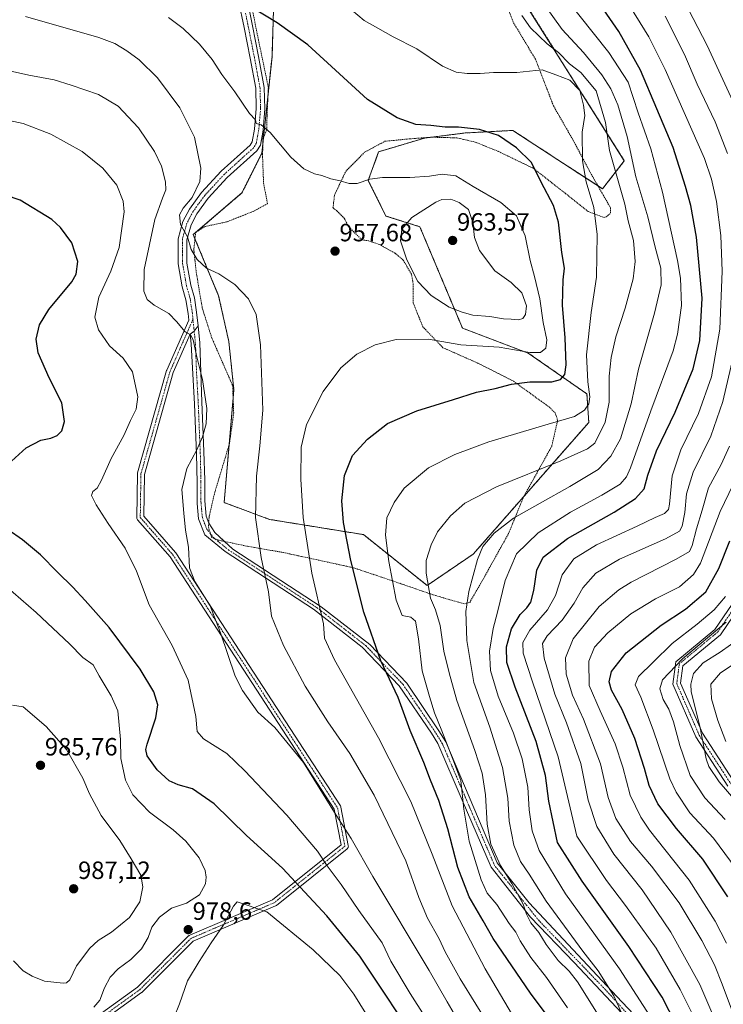
# Model space of a CAD drawing. Units: metres. Extents: x 593322 to 596758, y 4763770 to 4766130.
# Drawn here: x 594231 to 594514, y 4764701 to 4765096 of the extents above; entities that cross this region are included whole.
import ezdxf
from ezdxf.enums import TextEntityAlignment as Align

# ---------------------------------------------------------------- set-up
doc = ezdxf.new("R2010")
doc.units = ezdxf.units.M
doc.header["$MEASUREMENT"] = 0
doc.linetypes.add('TRAZO_Y_PUNTO', pattern=[1, 0.5, -0.25, 0, -0.25])
doc.linetypes.add('TRAZOS', pattern=[0.75, 0.5, -0.25])
for name, color, linetype, lineweight in [('Arbolado forestal', 92, 'TRAZOS', 0), ('Arbolado forestal CxS', 92, 'Continuous', 0), ('Camino', 19, 'Continuous', 0), ('Camino Cxs', 19, 'Continuous', 0), ('Camino eje', 39, 'TRAZO_Y_PUNTO', 13), ('Carátula', 7, 'Continuous', 5), ('Curva de nivel maestra', 36, 'Continuous', 30), ('Curva de nivel normal', 36, 'Continuous', 0), ('Pista no pavimentada', 254, 'Continuous', 13), ('Pista no pavimentada Cxs', 254, 'Continuous', 0), ('Pista pavimentada eje', 135, 'TRAZO_Y_PUNTO', 0), ('Prado', 92, 'Continuous', 0), ('Prado CxS', 92, 'Continuous', 0), ('Punto de cota en terreno', 7, 'Continuous', 0), ('Rótulo de punto de cota en terreno', 19, 'Continuous', 0), ('Valla', 19, 'TRAZOS', 0)]:
    doc.layers.add(name, color=color, linetype=linetype, lineweight=lineweight)
doc.styles.add('Arial', font='arial.ttf', dxfattribs={"height": 0.2})

# ---------------------------------------------------------------- blocks, each defined once
blk = doc.blocks.new('*U158')
at = {"layer": 'Arbolado forestal CxS', "color": 92, "linetype": 'Continuous', "lineweight": 0}
blk.add_polyline3d([(594333.33, 4765104.6, 948.16), (594332.55, 4765080.71, 952.22), (594328.47, 4765041.97, 955.69), (594320.49, 4765026.09, 957.19), (594300.94, 4765009.34, 959.49), (594311.14, 4764984.87, 961.06), (594315.22, 4764966.52, 961.82), (594317.26, 4764947.15, 961.9), (594313.36, 4764901.9, 962.25), (594331.53, 4764895.15, 958.29), (594369.25, 4764889.04, 947.26), (594394.74, 4764868.65, 939.92), (594413.23, 4764881.2, 935.88), (594459.6, 4764934.02, 943.68), (594458.88, 4764945.44, 945.64), (594435.34, 4764961.85, 954.74), (594408.95, 4764971.84, 957.44), (594391.83, 4765012.53, 961.31), (594378.27, 4765016.81, 958.34), (594371.14, 4765031.08, 954.9), (594375.33, 4765042.56, 952.62), (594393.72, 4765048.08, 950.7), (594410.04, 4765050.12, 950.23), (594429.16, 4765051.15, 949.07), (594446.78, 4765039.65, 947.59), (594465.09, 4765027.69, 943.02), (594473.86, 4765038.93, 936.18), (594426.34, 4765114.41, 936.52)], dxfattribs=at)
blk = doc.blocks.new('*U165')
at = {"layer": 'Curva de nivel normal', "color": 36, "linetype": 'Continuous', "lineweight": 0}
blk.add_polyline3d([(594474.35, 4765103.95, 920), (594483.63, 4765088.71, 920), (594490.18, 4765075.59, 920), (594506.01, 4765039.86, 920), (594508.8, 4765031.65, 920), (594510.76, 4765022.63, 920), (594512.55, 4765009.02, 920), (594513.14, 4764994.74, 920), (594512.1, 4764971.45, 920), (594508.82, 4764952.39, 920), (594503.63, 4764937.56, 920), (594496.53, 4764923.05, 920), (594492.98, 4764912.66, 920), (594491.99, 4764901.23, 920), (594491.52, 4764899.14, 920), (594489.96, 4764897.46, 920), (594486.21, 4764895.93, 920), (594478.98, 4764892.45, 920), (594462.68, 4764884.96, 920), (594453.54, 4764879.37, 920), (594448.95, 4764872.95, 920), (594446.32, 4764864.67, 920), (594443, 4764858.82, 920), (594435.94, 4764850.67, 920), (594433.21, 4764845.72, 920), (594433.27, 4764841.48, 920), (594437.03, 4764829.94, 920), (594447.35, 4764799.93, 920), (594454.82, 4764768.16, 920), (594466.66, 4764750.29, 920), (594474.3, 4764740.31, 920), (594486.6, 4764723.15, 920), (594496.21, 4764706.61, 920), (594509.81, 4764679.67, 920)], dxfattribs=at)
blk = doc.blocks.new('*U167')
at = {"layer": 'Curva de nivel normal', "color": 36, "linetype": 'Continuous', "lineweight": 0}
blk.add_polyline3d([(594518.7, 4764755.05, 895), (594509.58, 4764767.26, 895), (594500.17, 4764777.51, 895), (594494.65, 4764785.82, 895), (594492.17, 4764791.17, 895), (594485.49, 4764810.82, 895), (594480.47, 4764823.8, 895), (594478.15, 4764828.76, 895), (594479.56, 4764832.17, 895), (594485.4, 4764837.91, 895), (594493.1, 4764845.43, 895), (594503.13, 4764853.14, 895), (594509.91, 4764858.89, 895), (594514.43, 4764864.19, 895)], dxfattribs=at)
blk = doc.blocks.new('*U169')
at = {"layer": 'Curva de nivel normal', "color": 36, "linetype": 'Continuous', "lineweight": 0}
blk.add_polyline3d([(594514.29, 4764774.74, 890), (594506.09, 4764783.52, 890), (594500.31, 4764792.44, 890), (594496.09, 4764804.42, 890), (594493.6, 4764813.93, 890), (594491.65, 4764818.98, 890), (594489.48, 4764822.91, 890), (594488.06, 4764827.22, 890), (594489.19, 4764830.86, 890), (594497.16, 4764839.17, 890), (594514.74, 4764854, 890)], dxfattribs=at)
blk = doc.blocks.new('*U181')
at = {"layer": 'Curva de nivel normal', "color": 36, "linetype": 'Continuous', "lineweight": 0}
blk.add_polyline3d([(594514.52, 4764806.08, 880), (594511.31, 4764814.54, 880), (594508.84, 4764823.18, 880), (594508.62, 4764829.08, 880), (594512.46, 4764833.57, 880), (594524.7, 4764841.79, 880)], dxfattribs=at)
blk = doc.blocks.new('*U202')
at = {"layer": 'Curva de nivel normal', "color": 36, "linetype": 'Continuous', "lineweight": 0}
blk.add_polyline3d([(594514.88, 4764725.19, 905), (594510.33, 4764734.04, 905), (594499.83, 4764750.43, 905), (594483.99, 4764770.46, 905), (594480.48, 4764775.69, 905), (594476.23, 4764784.62, 905), (594473.21, 4764795.76, 905), (594470.18, 4764805.11, 905), (594464.22, 4764818.36, 905), (594459.7, 4764828.57, 905), (594459.63, 4764838.36, 905), (594461.96, 4764843.89, 905), (594467.2, 4764849.69, 905), (594476.45, 4764857.21, 905), (594486.3, 4764863.26, 905), (594495.95, 4764868.06, 905), (594501.65, 4764873.01, 905), (594504.42, 4764877.61, 905), (594512.36, 4764898.36, 905), (594517.57, 4764909.2, 905)], dxfattribs=at)
blk = doc.blocks.new('*U205')
at = {"layer": 'Curva de nivel normal', "color": 36, "linetype": 'Continuous', "lineweight": 0}
for points in [[(594490.3, 4765096.92, 915), (594497.99, 4765081.62, 915), (594503.13, 4765069.76, 915), (594510.27, 4765054.58, 915), (594515.23, 4765041.87, 915)], [(594517.46, 4764960.22, 915), (594513.38, 4764942.49, 915), (594508.61, 4764928.54, 915), (594501.53, 4764914.05, 915), (594498.78, 4764905.39, 915), (594498.17, 4764897.94, 915), (594497, 4764892.41, 915), (594496.05, 4764890.38, 915), (594490.38, 4764887.41, 915), (594471.96, 4764879.22, 915), (594462.46, 4764873.53, 915), (594457.25, 4764867.66, 915), (594453.72, 4764861.5, 915), (594448.98, 4764854.79, 915), (594442.9, 4764848.5, 915), (594440.99, 4764845.36, 915), (594441.66, 4764839.51, 915), (594445.98, 4764825.12, 915), (594450.61, 4764813.56, 915), (594456.38, 4764797.24, 915), (594459.38, 4764782.56, 915), (594462.81, 4764772.02, 915), (594469.63, 4764760.9, 915), (594480.98, 4764746.62, 915), (594492.52, 4764729.59, 915), (594504.08, 4764708.58, 915), (594509.36, 4764696.49, 915)]]:
    blk.add_polyline3d(points, dxfattribs=at)
blk = doc.blocks.new('*U207')
at = {"layer": 'Curva de nivel normal', "color": 36, "linetype": 'Continuous', "lineweight": 0}
for points in [[(594517.26, 4764697.6, 910), (594513.16, 4764708.77, 910), (594509.98, 4764716.45, 910), (594504.93, 4764726.29, 910), (594495.82, 4764741.31, 910), (594484.72, 4764756.06, 910), (594476.28, 4764765.92, 910), (594470.39, 4764775.14, 910), (594467.42, 4764783.66, 910), (594464.32, 4764797.14, 910), (594457.55, 4764815.06, 910), (594453.06, 4764824.69, 910), (594450.5, 4764833.06, 910), (594450.32, 4764839.62, 910), (594453.38, 4764847.29, 910), (594463.82, 4764860.25, 910), (594471.63, 4764866.95, 910), (594476.62, 4764870.03, 910), (594494.62, 4764879.22, 910), (594500.05, 4764882.34, 910), (594501.06, 4764884.74, 910), (594502.81, 4764891.42, 910), (594505.02, 4764898.83, 910), (594507.66, 4764907.75, 910), (594512.65, 4764917.1, 910), (594516.1, 4764924.58, 910)], [(594520.41, 4765056.14, 910), (594507.07, 4765085.23, 910), (594499.55, 4765099.58, 910)]]:
    blk.add_polyline3d(points, dxfattribs=at)
blk = doc.blocks.new('*U214')
at = {"layer": 'Curva de nivel normal', "color": 36, "linetype": 'Continuous', "lineweight": 0}
blk.add_polyline3d([(594523.54, 4764776.46, 885), (594511.88, 4764789.94, 885), (594507.81, 4764795.99, 885), (594506.72, 4764799.06, 885), (594504.09, 4764812.22, 885), (594500.69, 4764826.02, 885), (594500.49, 4764829.13, 885), (594501.62, 4764833.29, 885), (594505.46, 4764837.6, 885), (594512.3, 4764841.94, 885), (594520.6, 4764847.82, 885)], dxfattribs=at)
blk = doc.blocks.new('*U227')
at = {"layer": 'Curva de nivel maestra', "color": 36, "linetype": 'Continuous', "lineweight": 30}
blk.add_polyline3d([(594500.27, 4764681.61, 925), (594489.08, 4764703.48, 925), (594475.64, 4764723.89, 925), (594456.92, 4764750.09, 925), (594446.99, 4764765.63, 925), (594443.53, 4764782.19, 925), (594442.22, 4764792.41, 925), (594438.47, 4764806.12, 925), (594430.02, 4764827.93, 925), (594426.77, 4764837.74, 925), (594426.63, 4764843.98, 925), (594428.54, 4764851.29, 925), (594432.04, 4764856.95, 925), (594434.69, 4764859.63, 925), (594436.32, 4764861.99, 925), (594437.58, 4764866.7, 925), (594438.78, 4764874.85, 925), (594441.36, 4764880, 925), (594451.05, 4764887.47, 925), (594469.75, 4764898.08, 925), (594478.36, 4764903.53, 925), (594481.78, 4764907.38, 925), (594483.22, 4764912.87, 925), (594486.74, 4764922.68, 925), (594494.19, 4764938.2, 925), (594501.44, 4764955.58, 925), (594504.2, 4764966.93, 925), (594505.04, 4764983.93, 925), (594502.75, 4765008.31, 925), (594500.55, 4765021.1, 925), (594498.44, 4765028.63, 925), (594493.42, 4765044.34, 925), (594480.35, 4765075.27, 925), (594471.71, 4765090.83, 925), (594464.48, 4765101.31, 925)], dxfattribs=at)
blk = doc.blocks.new('*U231')
at = {"layer": 'Curva de nivel maestra', "color": 36, "linetype": 'Continuous', "lineweight": 30}
blk.add_polyline3d([(594515.32, 4764743.79, 900), (594505.4, 4764758.87, 900), (594494.78, 4764771.2, 900), (594487.3, 4764781.13, 900), (594483.8, 4764788.42, 900), (594481.96, 4764795.29, 900), (594478.1, 4764807.33, 900), (594472.99, 4764818.96, 900), (594468.78, 4764826.62, 900), (594467.78, 4764829.95, 900), (594468.73, 4764834.1, 900), (594474.59, 4764841.61, 900), (594488.62, 4764852.67, 900), (594498.44, 4764859.2, 900), (594506.51, 4764866.13, 900), (594511.79, 4764875.48, 900), (594516.2, 4764886.58, 900)], dxfattribs=at)
blk = doc.blocks.new('5PATER')
at = {"layer": 'Carátula', "linetype": 'Continuous', "lineweight": 5}
h = blk.add_hatch(color=250, dxfattribs=at)
edge = h.paths.add_edge_path()
edge.add_ellipse((0, 0.01), major_axis=(-1.33, -1.34), ratio=0.999422, start_angle=0, end_angle=360)

msp = doc.modelspace()

# ---------------------------------------------------------------- linework, layer by layer
at = {"layer": 'Arbolado forestal', "color": 92, "linetype": 'TRAZOS', "lineweight": 0}
for points in [[(594426.34, 4765114.41, 936.52), (594473.86, 4765038.94, 936.18), (594465.09, 4765027.69, 943.02), (594463.3, 4765028.86, 943.43), (594446.78, 4765039.65, 947.59), (594429.16, 4765051.15, 949.07), (594410.04, 4765050.12, 950.23), (594396.04, 4765048.37, 950.68), (594393.72, 4765048.08, 950.7), (594375.33, 4765042.56, 952.62), (594371.14, 4765031.08, 954.9), (594378.27, 4765016.81, 958.34), (594391.83, 4765012.53, 961.31), (594408.95, 4764971.84, 957.44), (594435.34, 4764961.85, 954.74), (594458.88, 4764945.44, 945.64), (594459.59, 4764934.02, 943.68), (594433.51, 4764904.31, 937.33)], [(594433.51, 4764904.31, 937.33), (594413.23, 4764881.2, 935.88), (594394.74, 4764868.65, 939.92), (594369.25, 4764889.04, 947.26), (594331.53, 4764895.15, 958.29), (594313.36, 4764901.9, 962.25), (594315.35, 4764925.05, 962.31), (594316.96, 4764943.72, 962.06), (594317.26, 4764947.15, 961.9), (594315.22, 4764966.52, 961.82), (594311.14, 4764984.87, 961.07), (594301.66, 4765007.61, 959.29), (594300.94, 4765009.34, 959.49), (594301.95, 4765010.2, 959.32), (594302.4, 4765010.59, 959.21), (594320.49, 4765026.09, 957.19), (594328.47, 4765041.97, 955.69), (594328.85, 4765045.59, 955.43), (594329.12, 4765048.13, 955.25), (594330.96, 4765065.65, 953.85), (594332.55, 4765080.71, 952.22), (594333.33, 4765104.6, 948.16), (594329.23, 4765107.98, 948.2)]]:
    msp.add_polyline3d(points, dxfattribs=at)
at = {"layer": 'Camino', "color": 19, "linetype": 'Continuous', "lineweight": 0}
for points in [[(594299.73, 4764969.39, 964.74), (594301.34, 4764970.67, 964.32), (594302.88, 4764972.72, 963.79)], [(594302.88, 4764972.72, 963.79), (594303.57, 4764965.92, 964.23), (594304.45, 4764942.3, 965.55), (594305.27, 4764922.44, 964.45), (594305.55, 4764910.84, 963.47), (594305.55, 4764902.58, 963.32), (594306.1, 4764896.39, 963.09), (594307.16, 4764893.63, 962.93)], [(594522.37, 4764649.6, 921.91), (594492.87, 4764675.93, 929.91), (594475.01, 4764694.85, 934.23), (594453.71, 4764717.47, 937.37), (594436.25, 4764735.59, 939.75), (594420.51, 4764755.7, 942.06), (594408.87, 4764782.56, 945.59), (594399.03, 4764805.28, 946.59), (594396.53, 4764809.36, 946.84), (594383.61, 4764828.45, 949.11), (594368.76, 4764843.92, 950.94), (594349.23, 4764859.14, 955.71), (594313.83, 4764882.24, 962.42), (594305.58, 4764888.94, 963.44), (594303.11, 4764895.39, 963.81), (594302.56, 4764901.58, 963.85), (594302.56, 4764909.83, 964.04), (594302.28, 4764921.44, 965.06), (594301.46, 4764941.3, 966.39), (594300.12, 4764965.57, 965.09), (594299.73, 4764969.39, 964.74)], [(594307.16, 4764893.63, 962.93), (594309.63, 4764889.88, 962.78), (594313.5, 4764886.31, 962.36)], [(594313.5, 4764886.31, 962.36), (594316.82, 4764883.24, 961.9), (594352.22, 4764860.15, 954.79), (594371.74, 4764844.93, 950.17), (594386.6, 4764829.45, 948.16), (594399.52, 4764810.37, 945.38), (594402.23, 4764805.96, 945.44), (594422.89, 4764757.42, 940.44), (594435.72, 4764741.41, 938.98), (594470.91, 4764703.84, 934.41), (594493.14, 4764680.16, 929.21), (594528.46, 4764648.54, 920.51)], [(594515.38, 4764788.17, 884.19), (594502.55, 4764807.95, 885.68), (594493.33, 4764829.09, 886.96), (594494.52, 4764838.02, 888.95), (594510.16, 4764850.96, 890.35), (594525.79, 4764873.88, 891.92)], [(594528.52, 4764872.56, 890.72), (594512.4, 4764848.92, 888.55), (594497.34, 4764836.46, 886.86), (594496.42, 4764829.52, 885.92), (594505.2, 4764809.38, 884.65), (594517.76, 4764790, 882.45)]]:
    msp.add_polyline3d(points, dxfattribs=at)
at = {"layer": 'Camino Cxs', "color": 19, "linetype": 'Continuous', "lineweight": 0}
for points in [[(594475.01, 4764694.85, 934.23), (594453.71, 4764717.47, 937.37), (594436.25, 4764735.59, 939.75), (594420.51, 4764755.7, 942.06), (594408.87, 4764782.56, 945.59), (594399.03, 4764805.28, 946.59), (594396.53, 4764809.36, 946.84), (594383.61, 4764828.45, 949.11), (594368.76, 4764843.92, 950.94), (594349.23, 4764859.14, 955.71), (594313.83, 4764882.24, 962.42), (594305.58, 4764888.94, 963.44), (594303.11, 4764895.39, 963.81), (594302.56, 4764901.58, 963.85), (594302.56, 4764909.83, 964.04), (594302.28, 4764921.44, 965.06), (594301.46, 4764941.3, 966.39), (594300.12, 4764965.57, 965.09), (594299.73, 4764969.39, 964.74), (594301.34, 4764970.67, 964.32), (594302.88, 4764972.72, 963.79), (594303.57, 4764965.92, 964.23), (594304.45, 4764942.3, 965.55), (594305.27, 4764922.44, 964.45), (594305.55, 4764910.84, 963.47), (594305.55, 4764902.58, 963.32), (594306.1, 4764896.39, 963.09), (594307.16, 4764893.63, 962.93), (594309.63, 4764889.88, 962.78), (594316.82, 4764883.24, 961.9), (594352.22, 4764860.15, 954.79), (594371.74, 4764844.93, 950.17), (594386.6, 4764829.45, 948.16), (594399.52, 4764810.37, 945.38), (594402.23, 4764805.96, 945.44), (594422.89, 4764757.42, 940.44), (594435.72, 4764741.41, 938.98), (594470.91, 4764703.84, 934.41), (594493.14, 4764680.16, 929.21)], [(594515.38, 4764788.17, 884.19), (594502.55, 4764807.95, 885.68), (594493.33, 4764829.09, 886.96), (594494.52, 4764838.02, 888.95), (594510.16, 4764850.96, 890.35), (594525.79, 4764873.88, 891.92)], [(594528.52, 4764872.56, 890.72), (594512.4, 4764848.92, 888.55), (594497.34, 4764836.46, 886.86), (594496.42, 4764829.52, 885.92), (594505.2, 4764809.38, 884.65), (594517.76, 4764790, 882.45)]]:
    msp.add_polyline3d(points, dxfattribs=at)
at = {"layer": 'Camino eje', "color": 39, "linetype": 'TRAZO_Y_PUNTO', "lineweight": 13}
for points in [[(594490.95, 4764679.6, 930), (594465.49, 4764707.38, 936.15), (594439.69, 4764734.17, 939.31), (594421.83, 4764756.33, 941.21), (594400.83, 4764805.3, 946.19), (594398.03, 4764809.87, 946.12), (594391.57, 4764819.41, 947.45), (594385.11, 4764828.95, 948.62), (594370.25, 4764844.43, 950.54), (594360.49, 4764852.04, 953.26), (594350.73, 4764859.65, 955.27), (594333.03, 4764871.19, 959.66), (594315.33, 4764882.74, 962.15), (594309.23, 4764887.69, 962.92), (594306.37, 4764891.29, 963.13), (594305.14, 4764894.51, 963.34), (594304.61, 4764895.89, 963.45), (594304.06, 4764902.08, 963.58), (594304.06, 4764910.34, 963.76), (594303.78, 4764921.94, 964.76), (594302.96, 4764941.8, 965.98), (594302.29, 4764953.94, 965.77), (594301.85, 4764965.75, 964.7), (594301.22, 4764971.84, 964.2), (594300.85, 4764975.44, 963.8)], [(594527.15, 4764873.22, 891.24), (594511.28, 4764849.94, 889.43), (594495.93, 4764837.24, 887.77), (594494.88, 4764829.3, 886.45), (594503.87, 4764808.66, 885.21), (594516.57, 4764789.09, 883.56)]]:
    msp.add_polyline3d(points, dxfattribs=at)
at = {"layer": 'Curva de nivel maestra', "color": 36, "linetype": 'Continuous', "lineweight": 30}
for points in [[(594444.5, 4764694.08, 950), (594436.25, 4764705.18, 950), (594421.27, 4764727.03, 950), (594417.26, 4764734.13, 950), (594411.62, 4764743.75, 950), (594407.03, 4764755.54, 950), (594403.02, 4764771.02, 950), (594399.44, 4764782.44, 950), (594396.14, 4764790.53, 950), (594393.41, 4764797.64, 950), (594388, 4764810.47, 950), (594383.09, 4764823.77, 950), (594376.16, 4764838.43, 950), (594369.4, 4764857.9, 950), (594364.23, 4764878.61, 950), (594361.28, 4764893.94, 950), (594360.6, 4764902.61, 950), (594361.67, 4764912.8, 950), (594364.82, 4764920.81, 950), (594370.87, 4764927.31, 950), (594378.9, 4764933.61, 950), (594390.59, 4764938.69, 950), (594405.3, 4764943.27, 950), (594414.63, 4764946.24, 950), (594421.99, 4764947.65, 950), (594428.56, 4764949.4, 950), (594435.95, 4764950.3, 950), (594444.78, 4764950.27, 950), (594448.29, 4764951.2, 950), (594450.03, 4764953.25, 950), (594450.57, 4764957.2, 950), (594450.11, 4764967.93, 950), (594449.04, 4764981.08, 950), (594449.28, 4764991.19, 950), (594449.92, 4764995.89, 950), (594448.85, 4765002.16, 950), (594447.4, 4765014.36, 950), (594445.41, 4765021.02, 950), (594440.5, 4765030.46, 950), (594436.62, 4765038.25, 950), (594430.67, 4765044.15, 950), (594423.33, 4765049.06, 950), (594415.78, 4765051.58, 950), (594407.3, 4765052.45, 950), (594401.97, 4765052.4, 950), (594396.3, 4765053.08, 950), (594390.24, 4765053.46, 950), (594382.74, 4765056.2, 950), (594370.9, 4765063.57, 950), (594359.67, 4765073.88, 950), (594346.94, 4765085.42, 950), (594334.58, 4765094.33, 950), (594324.42, 4765100.43, 950)], [(594223.68, 4764914.52, 975), (594233.95, 4764923.86, 975), (594239.88, 4764926.96, 975), (594243.91, 4764927.69, 975), (594246.32, 4764928.75, 975), (594248.22, 4764930.73, 975), (594249.37, 4764934.43, 975), (594248.21, 4764941.94, 975), (594243.22, 4764951.88, 975), (594238.76, 4764961.91, 975), (594237.97, 4764967.41, 975), (594239.36, 4764973.15, 975), (594243.1, 4764979.27, 975), (594252.33, 4764990.41, 975), (594254.03, 4764993.54, 975), (594254.71, 4764998.52, 975), (594252.22, 4765006.08, 975), (594247.73, 4765012.23, 975), (594244.25, 4765015.42, 975), (594231.56, 4765023.22, 975), (594225.72, 4765025.24, 975)], [(594401.46, 4764669.14, 975), (594377.45, 4764705.52, 975), (594367.84, 4764719.94, 975), (594354.5, 4764736.2, 975), (594336.78, 4764755.26, 975), (594322.26, 4764768.4, 975), (594309.32, 4764781.13, 975), (594300.64, 4764787.12, 975), (594294.9, 4764788.68, 975), (594291.3, 4764790.27, 975), (594286.48, 4764794.76, 975), (594282.53, 4764800.31, 975), (594281.95, 4764802.91, 975), (594282.49, 4764805.05, 975), (594285.97, 4764815.63, 975), (594286.79, 4764820.82, 975), (594285.11, 4764825.96, 975), (594279.68, 4764835.11, 975), (594267.27, 4764851.82, 975), (594257.58, 4764862.62, 975), (594252.72, 4764867.98, 975), (594246.54, 4764874, 975), (594239.71, 4764881, 975), (594232.44, 4764886.96, 975), (594226.76, 4764890.98, 975)]]:
    msp.add_polyline3d(points, dxfattribs=at)
at = {"layer": 'Curva de nivel normal', "color": 36, "linetype": 'Continuous', "lineweight": 0}
for points in [[(594485.58, 4764693.84, 930), (594471.9, 4764714.96, 930), (594450.24, 4764745.05, 930), (594439.73, 4764762.32, 930), (594436.84, 4764770.21, 930), (594435.69, 4764778.61, 930), (594435.12, 4764787.79, 930), (594432.85, 4764799.18, 930), (594429.43, 4764809.42, 930), (594423.32, 4764824.3, 930), (594420.12, 4764834.59, 930), (594419.78, 4764842.37, 930), (594421.26, 4764851.4, 930), (594422.96, 4764858, 930), (594426.05, 4764870.67, 930), (594430.58, 4764881.28, 930), (594439.28, 4764889.75, 930), (594452.25, 4764898.1, 930), (594464.87, 4764904.86, 930), (594472.25, 4764909.22, 930), (594474.79, 4764912.19, 930), (594476.33, 4764915.86, 930), (594484.49, 4764938.68, 930), (594493.39, 4764962.75, 930), (594495.21, 4764969.45, 930), (594496.85, 4764980.99, 930), (594496.37, 4764991.92, 930), (594495.21, 4764998.98, 930), (594489.21, 4765026.43, 930), (594484.47, 4765043.77, 930), (594479.47, 4765058.14, 930), (594475.38, 4765070.52, 930), (594467.58, 4765082.34, 930), (594449.83, 4765104.79, 930)], [(594451.02, 4764699.3, 945), (594442.64, 4764711.46, 945), (594436.33, 4764719.51, 945), (594432.08, 4764726.14, 945), (594430.3, 4764729.66, 945), (594427.68, 4764733.09, 945), (594422.69, 4764740.68, 945), (594418.9, 4764745.3, 945), (594416.4, 4764750.63, 945), (594411.67, 4764766.14, 945), (594409.52, 4764778.99, 945), (594408.35, 4764790.47, 945), (594405.01, 4764798.97, 945), (594400.67, 4764810.33, 945), (594397.79, 4764817.6, 945), (594395.72, 4764824.16, 945), (594392.76, 4764834.41, 945), (594391.28, 4764847.26, 945), (594390.07, 4764854.39, 945), (594388.24, 4764855.95, 945), (594384.78, 4764856.66, 945), (594382.33, 4764862.71, 945), (594379.35, 4764878.33, 945), (594378.09, 4764888.76, 945), (594378.64, 4764895.75, 945), (594381.56, 4764901.87, 945), (594385.57, 4764907.61, 945), (594395.28, 4764915.85, 945), (594405.84, 4764921.22, 945), (594419.57, 4764926.23, 945), (594443.31, 4764933.39, 945), (594453.81, 4764936.41, 945), (594457.87, 4764938.9, 945), (594459.62, 4764941.51, 945), (594460.09, 4764944.36, 945), (594459.17, 4764950.28, 945), (594458.72, 4764961.21, 945), (594460.54, 4764978.08, 945), (594462.75, 4764992.24, 945), (594462.94, 4765009.4, 945), (594461.61, 4765020.17, 945), (594458.5, 4765030.57, 945), (594457.03, 4765038.98, 945), (594457, 4765050.5, 945), (594458.02, 4765057.17, 945), (594457.44, 4765061.33, 945), (594455.97, 4765067.12, 945), (594451.98, 4765071.24, 945), (594446.4, 4765073.5, 945), (594440.94, 4765075.42, 945), (594430.8, 4765074.38, 945), (594421.34, 4765074.32, 945), (594416.03, 4765073.99, 945), (594410.89, 4765074.02, 945), (594406.36, 4765074.47, 945), (594400.93, 4765076.86, 945), (594390.62, 4765083.84, 945), (594381.08, 4765088.69, 945), (594374.95, 4765092.1, 945), (594369.53, 4765095.24, 945), (594361.84, 4765101.66, 945)], [(594473.97, 4764694.53, 935), (594469.67, 4764704.1, 935), (594463.32, 4764714.09, 935), (594457.24, 4764721.95, 935), (594442.57, 4764742.04, 935), (594435.65, 4764752.9, 935), (594432.19, 4764757.96, 935), (594429.53, 4764764.46, 935), (594427.68, 4764774.15, 935), (594427.08, 4764783.41, 935), (594424.98, 4764795.63, 935), (594419.91, 4764811.85, 935), (594413.44, 4764829.72, 935), (594410.72, 4764846.61, 935), (594410.27, 4764858.23, 935), (594411.46, 4764866.22, 935), (594414.94, 4764879.02, 935), (594417.09, 4764884.28, 935), (594421.66, 4764889.61, 935), (594429.38, 4764895.61, 935), (594440.06, 4764901.61, 935), (594452.06, 4764908.28, 935), (594463.32, 4764915.16, 935), (594468.48, 4764920.51, 935), (594472.33, 4764927.47, 935), (594476.59, 4764941.5, 935), (594479.57, 4764955.38, 935), (594486.02, 4764977.9, 935), (594488.65, 4764989.27, 935), (594488.5, 4764995.93, 935), (594486.28, 4765004.26, 935), (594483.26, 4765016.49, 935), (594478.42, 4765032.53, 935), (594475.06, 4765048.7, 935), (594471.24, 4765061.47, 935), (594468.39, 4765067.78, 935), (594464.88, 4765073.46, 935), (594457.47, 4765082.44, 935), (594448.96, 4765091.58, 935), (594441.42, 4765102.04, 935)], [(594233.62, 4765096.88, 960), (594263.08, 4765088.47, 960), (594269.51, 4765086.01, 960), (594274.39, 4765083.04, 960), (594279.25, 4765079.4, 960), (594286.68, 4765072.28, 960), (594295.6, 4765060.2, 960), (594301.49, 4765048.44, 960), (594304.01, 4765035.98, 960), (594303.6, 4765030.62, 960), (594300.49, 4765024.26, 960), (594296.96, 4765019.92, 960), (594295.45, 4765017.26, 960), (594295.8, 4765013.41, 960), (594298.64, 4765008.46, 960), (594300.16, 4765003.45, 960), (594302.47, 4764999.43, 960), (594306.34, 4764995.96, 960), (594311.26, 4764993.64, 960), (594317.6, 4764989.36, 960), (594323.09, 4764983.62, 960), (594326.2, 4764977.33, 960), (594327.96, 4764965.15, 960), (594328.91, 4764938.93, 960), (594327.61, 4764924.6, 960), (594326.28, 4764912.47, 960), (594325.98, 4764895.94, 960), (594328.15, 4764879.86, 960), (594331.08, 4764866.12, 960), (594332.34, 4764856.32, 960), (594337.18, 4764844.55, 960), (594345.88, 4764828.3, 960), (594354.97, 4764813.96, 960), (594363.73, 4764801.3, 960), (594373.56, 4764784.49, 960), (594386.16, 4764758.24, 960), (594391.39, 4764743.57, 960), (594394.89, 4764735.22, 960), (594399.57, 4764726.91, 960), (594401.98, 4764721.69, 960), (594407.99, 4764710.84, 960), (594420.54, 4764690.6, 960)], [(594430.37, 4764694.05, 955), (594418.09, 4764714.94, 955), (594404.82, 4764740.19, 955), (594396.81, 4764760.91, 955), (594388.19, 4764781.96, 955), (594375.31, 4764807.58, 955), (594357.68, 4764838.82, 955), (594353.63, 4764847.55, 955), (594353.15, 4764853.28, 955), (594348.58, 4764873.52, 955), (594345.02, 4764895.86, 955), (594344.06, 4764911.33, 955), (594344.3, 4764924.11, 955), (594346.4, 4764933.25, 955), (594353.08, 4764946.44, 955), (594360.1, 4764955.97, 955), (594366.51, 4764961.43, 955), (594373.94, 4764965.15, 955), (594382.3, 4764967.32, 955), (594395.34, 4764967.46, 955), (594408.3, 4764965.2, 955), (594423.72, 4764964.22, 955), (594435.91, 4764962.13, 955), (594440.29, 4764962.04, 955), (594442.36, 4764963.78, 955), (594442.74, 4764967.15, 955), (594441.37, 4764974.07, 955), (594439.91, 4764983.6, 955), (594437.86, 4764992.6, 955), (594436.11, 4764998.93, 955), (594434.09, 4765008.93, 955), (594430.66, 4765016.92, 955), (594424.29, 4765022.18, 955), (594413.23, 4765028.64, 955), (594406.26, 4765032.97, 955), (594400.8, 4765033.62, 955), (594395.77, 4765032.76, 955), (594387.82, 4765032.29, 955), (594376.92, 4765032.26, 955), (594371.73, 4765031.56, 955), (594366.74, 4765029.83, 955), (594363.51, 4765029.81, 955), (594359.88, 4765030.91, 955), (594356.11, 4765031.7, 955), (594352.58, 4765033.1, 955), (594349.64, 4765033.75, 955), (594345.36, 4765035.72, 955), (594340.14, 4765040.4, 955), (594331.83, 4765050.25, 955), (594328.26, 4765053.45, 955), (594326.18, 4765053.96, 955), (594325.91, 4765055.4, 955), (594323.48, 4765057.94, 955), (594317.59, 4765066.65, 955), (594312.48, 4765073.51, 955), (594308.57, 4765079.57, 955), (594303.47, 4765085.76, 955), (594296.92, 4765092.02, 955), (594291.1, 4765096.43, 955)], [(594462.74, 4764697.5, 940), (594455.06, 4764709.71, 940), (594451.73, 4764713.99, 940), (594447.27, 4764718.25, 940), (594442.49, 4764724.72, 940), (594439.61, 4764729.53, 940), (594436.38, 4764733.36, 940), (594434.57, 4764736.84, 940), (594433.26, 4764740.83, 940), (594428.77, 4764749.1, 940), (594424.21, 4764756.34, 940), (594420.26, 4764764.96, 940), (594418.79, 4764772.96, 940), (594418.21, 4764784.7, 940), (594416.79, 4764793.43, 940), (594413.94, 4764802.46, 940), (594406.67, 4764822.48, 940), (594403.59, 4764833.62, 940), (594401.44, 4764842.28, 940), (594400.04, 4764852.58, 940), (594398.14, 4764858.94, 940), (594396.11, 4764863.62, 940), (594394.33, 4764873.61, 940), (594394.42, 4764878.61, 940), (594396.34, 4764884.93, 940), (594398.99, 4764890.13, 940), (594404.12, 4764896.56, 940), (594409.91, 4764901.7, 940), (594422.59, 4764908.15, 940), (594448.42, 4764918.68, 940), (594459.08, 4764923.41, 940), (594462.01, 4764925.75, 940), (594466.19, 4764934.18, 940), (594467.74, 4764942.18, 940), (594467.82, 4764952.6, 940), (594468.6, 4764960.07, 940), (594470.51, 4764968.3, 940), (594474.14, 4764979.86, 940), (594477.34, 4764991.66, 940), (594478.22, 4764998.53, 940), (594477.5, 4765007.02, 940), (594475.43, 4765014.92, 940), (594474.02, 4765021.54, 940), (594467.88, 4765043.08, 940), (594466.36, 4765054.26, 940), (594462.55, 4765067.08, 940), (594456.45, 4765074.42, 940), (594451.92, 4765077.89, 940), (594447.43, 4765082.39, 940), (594442.97, 4765085.93, 940), (594436.22, 4765092.33, 940), (594432.74, 4765097.27, 940)], [(594219.94, 4765076.7, 965), (594235, 4765073.27, 965), (594245.17, 4765071.44, 965), (594251.99, 4765069.26, 965), (594262.93, 4765065.54, 965), (594270.88, 4765060.82, 965), (594278.96, 4765052.23, 965), (594285.47, 4765042.71, 965), (594288.17, 4765036.8, 965), (594289.78, 4765030.56, 965), (594289.92, 4765027.37, 965), (594288.69, 4765024, 965), (594285.53, 4765015.48, 965), (594281.34, 4764995.32, 965), (594281.1, 4764986.64, 965), (594282.42, 4764983.36, 965), (594285.26, 4764981.12, 965), (594291.17, 4764977.78, 965), (594294.2, 4764974.48, 965), (594297.76, 4764970.37, 965), (594299.83, 4764969.12, 965), (594300.9, 4764967.19, 965), (594302.21, 4764960.84, 965), (594304.7, 4764951.32, 965), (594306.36, 4764939.64, 965), (594306.18, 4764933.41, 965), (594304.69, 4764928.2, 965), (594302.42, 4764923.01, 965), (594298.42, 4764915.61, 965), (594296.32, 4764907.15, 965), (594297.24, 4764897.66, 965), (594297.91, 4764890.87, 965), (594299.08, 4764884.05, 965), (594299.49, 4764875.79, 965), (594301.64, 4764870.28, 965), (594307.75, 4764860.54, 965), (594311.88, 4764849.68, 965), (594317.73, 4764832.26, 965), (594320.77, 4764826.5, 965), (594326.92, 4764817.83, 965), (594333.65, 4764811.63, 965), (594345.12, 4764797.66, 965), (594358.34, 4764776.54, 965), (594364.26, 4764767.13, 965), (594372.97, 4764751.96, 965), (594395.57, 4764714.18, 965), (594402.85, 4764701.62, 965), (594410.28, 4764688.9, 965)], [(594224.54, 4765055.69, 970), (594232.71, 4765053.98, 970), (594243.83, 4765049.61, 970), (594256.35, 4765042.75, 970), (594264.76, 4765036.07, 970), (594270.29, 4765029.23, 970), (594272.82, 4765022.75, 970), (594273.28, 4765018.55, 970), (594271.22, 4765004.14, 970), (594267.86, 4764994.73, 970), (594263.04, 4764984.27, 970), (594261.54, 4764976.28, 970), (594262.99, 4764971.13, 970), (594267.36, 4764964.78, 970), (594272.92, 4764959.79, 970), (594276.6, 4764954.37, 970), (594278.71, 4764944.31, 970), (594278.11, 4764939.33, 970), (594275.84, 4764934.84, 970), (594273.16, 4764928.84, 970), (594267.99, 4764919.61, 970), (594264.22, 4764910.94, 970), (594262.44, 4764907.74, 970), (594260.63, 4764906.37, 970), (594260.19, 4764904.76, 970), (594261.98, 4764900.94, 970), (594266.84, 4764893.5, 970), (594273.63, 4764883.63, 970), (594278.15, 4764874.41, 970), (594283.23, 4764860.92, 970), (594292.55, 4764844.62, 970), (594298.97, 4764830.66, 970), (594302.02, 4764816.12, 970), (594302.52, 4764810.1, 970), (594305.06, 4764807.17, 970), (594314.41, 4764801.3, 970), (594321.6, 4764794.34, 970), (594338.54, 4764776.51, 970), (594350.74, 4764762.06, 970), (594354.7, 4764756.26, 970), (594360.23, 4764748.76, 970), (594367.33, 4764738.24, 970), (594376.72, 4764725.31, 970), (594380.25, 4764717.94, 970), (594387.9, 4764704.98, 970), (594413.62, 4764664.74, 970)], [(594431.35, 4764975.16, 960), (594433.12, 4764975.71, 960), (594434.25, 4764977.29, 960), (594434.63, 4764980.82, 960), (594432.74, 4764986.04, 960), (594428.46, 4764990.15, 960), (594421.95, 4764994.79, 960), (594415.8, 4765002.93, 960), (594413.72, 4765008.17, 960), (594413.1, 4765014.21, 960), (594411.34, 4765019.38, 960), (594407.66, 4765022.18, 960), (594404.32, 4765023.61, 960), (594400.62, 4765023.44, 960), (594398.27, 4765022.38, 960), (594388.68, 4765016.26, 960), (594384.61, 4765011.6, 960), (594384.09, 4765006.93, 960), (594386.61, 4764999.27, 960), (594390.99, 4764990.51, 960), (594396.36, 4764984.88, 960), (594403.57, 4764980.2, 960), (594408.76, 4764978.24, 960), (594413.09, 4764976.99, 960), (594419.91, 4764976.56, 960), (594425.44, 4764975.61, 960), (594428.53, 4764975.5, 960), (594431.35, 4764975.16, 960)], [(594261.04, 4764699.56, 980), (594263.54, 4764702.31, 980), (594265.39, 4764707.31, 980), (594267.61, 4764711.5, 980), (594270.85, 4764714.9, 980), (594275.99, 4764718.7, 980), (594280.16, 4764722.89, 980), (594282.94, 4764727.49, 980), (594284.41, 4764731.64, 980), (594287.45, 4764735.63, 980), (594292.3, 4764739.19, 980), (594298.2, 4764741.21, 980), (594303.5, 4764744.52, 980), (594305.83, 4764749, 980), (594306.18, 4764751.63, 980), (594305.8, 4764754.29, 980), (594303.32, 4764759.48, 980), (594297.97, 4764766.04, 980), (594292.95, 4764770.59, 980), (594283.45, 4764777.76, 980), (594276.69, 4764784.73, 980), (594273.85, 4764790.56, 980), (594271.92, 4764799.25, 980), (594271.8, 4764806.93, 980), (594271.31, 4764812.61, 980), (594270.76, 4764818.34, 980), (594268.03, 4764824.42, 980), (594263.22, 4764832.46, 980), (594260.84, 4764836.8, 980), (594256.69, 4764839.82, 980), (594251.34, 4764845.3, 980), (594237.91, 4764857.77, 980), (594222.5, 4764871.14, 980)], [(594248.81, 4764709.12, 985), (594250.19, 4764709.23, 985), (594251.43, 4764710.51, 985), (594254.13, 4764716.09, 985), (594259.48, 4764723.19, 985), (594262.87, 4764726.28, 985), (594268.15, 4764729.57, 985), (594275.38, 4764735.51, 985), (594279.52, 4764741.76, 985), (594280.81, 4764747.84, 985), (594279.88, 4764752.52, 985), (594276.05, 4764759, 985), (594271.52, 4764766.37, 985), (594264.07, 4764776.35, 985), (594259.35, 4764785.08, 985), (594256.67, 4764791.36, 985), (594250.08, 4764802.82, 985), (594241.99, 4764812.06, 985), (594232.69, 4764819.99, 985), (594228.46, 4764820.62, 985)], [(594372.6, 4764693.18, 980), (594365.38, 4764704.73, 980), (594359.74, 4764712.27, 980), (594349.09, 4764722.55, 980), (594330.42, 4764737.74, 980), (594318.54, 4764741.78, 980), (594317.1, 4764740.06, 980), (594313, 4764732.3, 980), (594308.14, 4764725.31, 980), (594303.29, 4764717.84, 980), (594298.65, 4764710.11, 980), (594295.51, 4764700.84, 980), (594293.16, 4764695.31, 980)], [(594228.93, 4764718.1, 985), (594232.75, 4764714.07, 985), (594236.4, 4764712.02, 985), (594241.32, 4764709.92, 985), (594248.81, 4764709.12, 985)]]:
    msp.add_polyline3d(points, dxfattribs=at)
at = {"layer": 'Pista no pavimentada', "color": 254, "linetype": 'Continuous', "lineweight": 13}
for points in [[(594322.54, 4765104.02, 949.53), (594322.54, 4765104.01, 949.53), (594324.73, 4765093.1, 951.11), (594327.18, 4765080.76, 952.57), (594329.47, 4765068.42, 953.67), (594329.7, 4765059.87, 954.44), (594328.97, 4765051.23, 955.01), (594328.96, 4765051.17, 955.02)], [(594243.44, 4764682.22, 975.61), (594278.54, 4764707.56, 977.66), (594299.09, 4764728.12, 978.59), (594299.18, 4764728.2, 978.59), (594299.38, 4764728.34, 978.59), (594299.53, 4764728.41, 978.6), (594332.7, 4764742.63, 978.99), (594360.23, 4764764.66, 966.28), (594357.5, 4764778.98, 965.18), (594291.69, 4764880.11, 966.11), (594278.65, 4764895.02, 967.52), (594278.5, 4764895.23, 967.53), (594278.4, 4764895.45, 967.54), (594278.33, 4764895.69, 967.54), (594278.31, 4764895.94, 967.54), (594278.58, 4764913.41, 967.27), (594278.6, 4764913.63, 967.27), (594278.63, 4764913.77, 967.28), (594290.3, 4764954.85, 967.38), (594290.33, 4764954.95, 967.38), (594290.36, 4764955.04, 967.37), (594299.15, 4764975.04, 963.92), (594298.87, 4764977.76, 963.52), (594298.02, 4764983.25, 962.65), (594296.58, 4764988.38, 962.21), (594294.95, 4764997.64, 961.56), (594294.86, 4765007.69, 960.46), (594296.83, 4765014.62, 959.55), (594299.43, 4765019.59, 959.48), (594304.23, 4765026.2, 959.33), (594312.16, 4765034.75, 957.93), (594323.74, 4765045.22, 955.91), (594324.59, 4765046.52, 955.71), (594325.53, 4765051.68, 955.16), (594326.23, 4765059.97, 954.59), (594326.01, 4765068.05, 953.78), (594323.78, 4765080.11, 952.74), (594321.33, 4765092.43, 951.53), (594319.17, 4765103.17, 949.98)], [(594328.96, 4765051.17, 955.02), (594327.88, 4765045.21, 955.53), (594326.4, 4765042.95, 955.81), (594314.6, 4765032.28, 957.89), (594306.91, 4765023.99, 959.01), (594302.39, 4765017.76, 959.33), (594300.07, 4765013.33, 959.58), (594298.33, 4765007.22, 959.9), (594298.42, 4764997.96, 960.81), (594299.97, 4764989.15, 961.84), (594301.42, 4764983.98, 962.45), (594302.32, 4764978.21, 963.31), (594302.88, 4764972.72, 963.79)], [(594299.73, 4764969.39, 964.74), (594301.34, 4764970.67, 964.32), (594302.88, 4764972.72, 963.79)], [(594299.73, 4764969.39, 964.74), (594292.96, 4764954, 966.96), (594281.37, 4764913.19, 966.89), (594281.12, 4764896.45, 967.21), (594293.87, 4764881.86, 965.99), (594293.98, 4764881.72, 965.98), (594360, 4764780.28, 964.22), (594360.03, 4764780.21, 964.23), (594360.14, 4764779.99, 964.25), (594360.2, 4764779.78, 964.29), (594363.14, 4764764.34, 965.55), (594363.17, 4764764.09, 965.58), (594363.14, 4764763.85, 965.61), (594363.08, 4764763.61, 965.66), (594362.98, 4764763.39, 965.71), (594362.84, 4764763.19, 965.78), (594362.67, 4764763.02, 965.86), (594362.64, 4764763, 965.87), (594334.3, 4764740.32, 979.11), (594334.12, 4764740.2, 979.16), (594333.97, 4764740.13, 979.2), (594300.88, 4764725.95, 978.87), (594280.44, 4764705.5, 977.44), (594280.35, 4764705.42, 977.43), (594280.27, 4764705.35, 977.42), (594245.52, 4764680.28, 975.55)]]:
    msp.add_polyline3d(points, dxfattribs=at)
at = {"layer": 'Pista no pavimentada Cxs', "color": 254, "linetype": 'Continuous', "lineweight": 0}
for points in [[(594322.54, 4765104.01, 949.53), (594324.73, 4765093.1, 951.11), (594327.18, 4765080.76, 952.57), (594329.47, 4765068.42, 953.67), (594329.7, 4765059.87, 954.44), (594328.97, 4765051.23, 955.01), (594327.88, 4765045.21, 955.53), (594326.4, 4765042.95, 955.81), (594314.6, 4765032.28, 957.89), (594306.91, 4765023.99, 959.01), (594302.39, 4765017.76, 959.33), (594300.07, 4765013.33, 959.58), (594298.33, 4765007.22, 959.9), (594298.42, 4764997.96, 960.81), (594299.97, 4764989.15, 961.84), (594301.42, 4764983.98, 962.45), (594302.32, 4764978.21, 963.31), (594302.88, 4764972.72, 963.79), (594301.34, 4764970.67, 964.32), (594299.73, 4764969.39, 964.74), (594292.96, 4764954, 966.96), (594281.37, 4764913.19, 966.89), (594281.12, 4764896.45, 967.21), (594293.87, 4764881.86, 965.99), (594293.98, 4764881.72, 965.98), (594360, 4764780.28, 964.22), (594360.03, 4764780.21, 964.23), (594360.14, 4764779.99, 964.25), (594360.2, 4764779.78, 964.29), (594363.14, 4764764.34, 965.55), (594363.17, 4764764.09, 965.58), (594363.14, 4764763.85, 965.61), (594363.08, 4764763.61, 965.66), (594362.98, 4764763.39, 965.71), (594362.84, 4764763.19, 965.78), (594362.67, 4764763.02, 965.86), (594362.64, 4764763, 965.87), (594334.3, 4764740.32, 979.11), (594334.12, 4764740.2, 979.16), (594333.97, 4764740.13, 979.2), (594300.88, 4764725.95, 978.87), (594280.44, 4764705.5, 977.44), (594280.35, 4764705.42, 977.43), (594280.27, 4764705.35, 977.42), (594245.52, 4764680.28, 975.55)], [(594243.44, 4764682.22, 975.61), (594278.54, 4764707.56, 977.66), (594299.09, 4764728.12, 978.59), (594299.18, 4764728.2, 978.59), (594299.38, 4764728.34, 978.59), (594299.53, 4764728.41, 978.6), (594332.7, 4764742.63, 978.99), (594360.23, 4764764.66, 966.28), (594357.5, 4764778.98, 965.18), (594291.69, 4764880.11, 966.11), (594278.65, 4764895.02, 967.52), (594278.5, 4764895.23, 967.53), (594278.4, 4764895.45, 967.54), (594278.33, 4764895.69, 967.54), (594278.31, 4764895.94, 967.54), (594278.58, 4764913.41, 967.27), (594278.6, 4764913.63, 967.27), (594278.63, 4764913.77, 967.28), (594290.3, 4764954.85, 967.38), (594290.33, 4764954.95, 967.38), (594290.36, 4764955.04, 967.37), (594299.15, 4764975.04, 963.92), (594298.87, 4764977.76, 963.52), (594298.02, 4764983.25, 962.65), (594296.58, 4764988.38, 962.21), (594294.95, 4764997.64, 961.56), (594294.86, 4765007.69, 960.46), (594296.83, 4765014.62, 959.55), (594299.43, 4765019.59, 959.48), (594304.23, 4765026.2, 959.33), (594312.16, 4765034.75, 957.93), (594323.74, 4765045.22, 955.91), (594324.59, 4765046.52, 955.71), (594325.53, 4765051.68, 955.16), (594326.23, 4765059.97, 954.59), (594326.01, 4765068.05, 953.78), (594323.78, 4765080.11, 952.74), (594321.33, 4765092.43, 951.53), (594319.17, 4765103.17, 949.98)]]:
    msp.add_polyline3d(points, dxfattribs=at)
at = {"layer": 'Pista pavimentada eje', "color": 135, "linetype": 'TRAZO_Y_PUNTO', "lineweight": 0}
for points in [[(594321.95, 4765098.14, 950.51), (594323.03, 4765092.77, 951.33), (594325.48, 4765080.44, 952.68), (594326.6, 4765074.41, 953.29), (594327.74, 4765068.24, 953.74), (594327.97, 4765059.92, 954.51), (594327.25, 4765051.46, 955.06), (594326.78, 4765048.88, 955.32), (594326.24, 4765045.87, 955.61), (594325.07, 4765044.09, 955.87), (594313.38, 4765033.52, 957.95), (594305.57, 4765025.1, 959.14), (594300.91, 4765018.68, 959.4), (594298.45, 4765013.98, 959.57), (594296.6, 4765007.46, 960.2), (594296.64, 4765002.43, 960.68), (594296.69, 4764997.8, 961.14), (594298.28, 4764988.77, 962.03), (594299.72, 4764983.62, 962.55), (594300.17, 4764980.73, 963.04), (594300.6, 4764977.99, 963.5), (594300.85, 4764975.44, 963.8)], [(594300.85, 4764975.44, 963.8), (594291.64, 4764954.47, 967), (594279.98, 4764913.39, 967.07), (594279.71, 4764895.93, 967.37), (594292.81, 4764880.95, 966.04), (594358.82, 4764779.51, 964.71), (594361.77, 4764764.09, 965.88), (594333.42, 4764741.41, 979.07), (594300.08, 4764727.13, 978.72), (594279.45, 4764706.49, 977.53), (594244.26, 4764681.09, 975.54), (594242.55, 4764672.38, 974.94), (594245.84, 4764646.96, 977.11), (594245.84, 4764628.17, 979.1), (594254.57, 4764616.53, 980.96), (594266.37, 4764583.54, 983.12), (594265.95, 4764552.77, 984.82), (594236.85, 4764529.22, 988.11), (594218.25, 4764505.78, 983.08), (594226, 4764467.04, 976.81)]]:
    msp.add_polyline3d(points, dxfattribs=at)
at = {"layer": 'Prado', "color": 92, "linetype": 'Continuous', "lineweight": 0}
for points in [[(594426.34, 4765114.41, 936.52), (594473.86, 4765038.94, 936.18), (594465.09, 4765027.69, 943.02), (594463.3, 4765028.86, 943.43), (594446.78, 4765039.65, 947.59), (594429.16, 4765051.15, 949.07), (594410.04, 4765050.12, 950.23), (594396.04, 4765048.37, 950.68), (594393.72, 4765048.08, 950.7), (594375.33, 4765042.56, 952.62), (594371.14, 4765031.08, 954.9), (594378.27, 4765016.81, 958.34), (594391.83, 4765012.53, 961.31), (594408.95, 4764971.84, 957.44), (594435.34, 4764961.85, 954.74), (594458.88, 4764945.44, 945.64), (594459.59, 4764934.02, 943.68), (594433.51, 4764904.31, 937.33)], [(594433.51, 4764904.31, 937.33), (594413.23, 4764881.2, 935.88), (594394.74, 4764868.65, 939.92), (594369.25, 4764889.04, 947.26), (594331.53, 4764895.15, 958.29), (594313.36, 4764901.9, 962.25), (594315.35, 4764925.05, 962.31), (594316.96, 4764943.72, 962.06), (594317.26, 4764947.15, 961.9), (594315.22, 4764966.52, 961.82), (594311.14, 4764984.87, 961.07), (594301.66, 4765007.61, 959.29), (594300.94, 4765009.34, 959.49), (594301.95, 4765010.2, 959.32), (594302.4, 4765010.59, 959.21), (594320.49, 4765026.09, 957.19), (594328.47, 4765041.97, 955.69), (594328.85, 4765045.59, 955.43), (594329.12, 4765048.13, 955.25), (594330.96, 4765065.65, 953.85), (594332.55, 4765080.71, 952.22), (594333.33, 4765104.6, 948.16), (594329.23, 4765107.98, 948.2)]]:
    msp.add_polyline3d(points, dxfattribs=at)
at = {"layer": 'Prado CxS', "color": 92, "linetype": 'Continuous', "lineweight": 0}
msp.add_polyline3d([(594426.34, 4765114.41, 936.52), (594473.86, 4765038.93, 936.18), (594465.09, 4765027.69, 943.02), (594446.78, 4765039.65, 947.59), (594429.16, 4765051.15, 949.07), (594410.04, 4765050.12, 950.23), (594393.72, 4765048.08, 950.7), (594375.33, 4765042.56, 952.62), (594371.14, 4765031.08, 954.9), (594378.27, 4765016.81, 958.34), (594391.83, 4765012.53, 961.31), (594408.95, 4764971.84, 957.44), (594435.34, 4764961.85, 954.74), (594458.88, 4764945.44, 945.64), (594459.6, 4764934.02, 943.68), (594413.23, 4764881.2, 935.88), (594394.74, 4764868.65, 939.92), (594369.25, 4764889.04, 947.26), (594331.53, 4764895.15, 958.29), (594313.36, 4764901.9, 962.25), (594317.26, 4764947.15, 961.9), (594315.22, 4764966.52, 961.82), (594311.14, 4764984.87, 961.06), (594300.94, 4765009.34, 959.49), (594320.49, 4765026.09, 957.19), (594328.47, 4765041.97, 955.69), (594332.55, 4765080.71, 952.22), (594333.33, 4765104.6, 948.16)], dxfattribs=at)
at = {"layer": 'Valla', "color": 19, "linetype": 'TRAZOS', "lineweight": 0}
for points in [[(594328.89, 4765047.56, 963.52), (594328.76, 4765040.59, 968.34), (594329.17, 4765030.05, 956.34), (594330.76, 4765021.76, 965.52), (594324.98, 4765018.63, 962.47), (594314.26, 4765014.44, 958.24), (594305.75, 4765012.63, 959.95), (594301.96, 4765010.32, 962.79), (594301.19, 4765003.27, 965.75), (594302.16, 4764994.26, 968.83), (594304.55, 4764980, 963.1), (594308.37, 4764968, 985.78), (594316.76, 4764948.81, 982.89), (594317.19, 4764937.86, 983.02), (594315.5, 4764925.54, 982.51), (594309.6, 4764906.02, 975.47), (594307.37, 4764896.47, 982.32), (594307.16, 4764893.63, 980.94), (594307.05, 4764892.15, 978.87), (594308.32, 4764887.94, 980.31), (594310.89, 4764886.86, 979.12), (594312.87, 4764886.44, 981.2), (594322.76, 4764884.35, 981.55), (594337.1, 4764881.88, 978.35), (594365.26, 4764875.74, 968.64), (594380.21, 4764870.73, 965.73), (594398.14, 4764864.57, 957.75), (594409.71, 4764861.33, 952.16), (594411.85, 4764861.84, 952.69), (594417.12, 4764870.97, 956.22), (594427.44, 4764889.52, 952.97), (594433.48, 4764904.25, 954.38), (594444.73, 4764924.43, 942.56), (594447.1, 4764934.85, 951.91), (594446.24, 4764937.72, 955.26), (594443.81, 4764940.14, 947.59), (594429.25, 4764950.69, 950.77), (594414.98, 4764957.87, 952.78), (594401.12, 4764964.01, 954.09), (594393.06, 4764972.34, 956.85), (594389.22, 4764981.88, 958.47), (594389.21, 4764987.47, 963.17), (594389.07, 4764990.66, 966.06), (594388.46, 4764993.53, 967.89), (594385.17, 4764999.15, 967.22), (594381.85, 4765001.96, 967.51), (594375.63, 4765005.37, 968.33), (594371.3, 4765006.88, 972.47), (594368.64, 4765007.24, 972.44), (594363.21, 4765012.58, 967.25), (594361.62, 4765015.83, 969.05), (594358.62, 4765018.82, 967.84), (594357, 4765020.07, 961.68), (594357.62, 4765025.2, 965.2), (594362.1, 4765034.7, 958.2), (594369.71, 4765042.42, 953.46), (594377.87, 4765046.8, 954.36), (594387.92, 4765047.78, 951.65), (594396.54, 4765048.41, 961.06), (594406.62, 4765048.18, 957.7), (594414.07, 4765046.47, 964.68), (594423.32, 4765042.72, 952.97), (594437.44, 4765035.92, 954.24), (594450.16, 4765025.92, 953.84), (594459.3, 4765018.65, 957.6), (594465.59, 4765016.27, 955.78), (594466.54, 4765016.46, 954.65), (594468.35, 4765018.01, 952.82), (594468.3, 4765020.16, 953.05), (594460.4, 4765033.92, 952.7), (594453.14, 4765047.55, 949.34), (594445.39, 4765061.07, 953.36), (594442.71, 4765068.15, 954.16), (594438.19, 4765079.72, 953.45), (594429.29, 4765094.6, 950.79), (594424.87, 4765106.02, 945.99)], [(594323.6, 4765104.85, 964.62), (594327.14, 4765087.3, 958.91), (594331.1, 4765068.33, 960.65), (594330.64, 4765059.18, 973.65), (594330.41, 4765051.34, 959.24), (594328.89, 4765047.56, 963.52)], [(594328.96, 4765051.23, 962.52), (594328.89, 4765047.56, 963.52)]]:
    msp.add_polyline3d(points, dxfattribs=at)

# ---------------------------------------------------------------- block references
at = {"layer": 'Arbolado forestal CxS', "color": 92, "linetype": 'Continuous', "lineweight": 0}
msp.add_blockref('*U158', (0, 0), dxfattribs=at)
at = {"layer": 'Curva de nivel maestra', "color": 36, "linetype": 'Continuous', "lineweight": 30}
for name in ['*U231', '*U227']:
    msp.add_blockref(name, (0, 0), dxfattribs=at)
at = {"layer": 'Curva de nivel normal', "color": 36, "linetype": 'Continuous', "lineweight": 0}
for name in ['*U181', '*U167', '*U169', '*U214', '*U202', '*U207', '*U205', '*U165']:
    msp.add_blockref(name, (0, 0), dxfattribs=at)
at = {"layer": 'Punto de cota en terreno', "linetype": 'Continuous', "lineweight": 0}
for p in [(594405, 4765007, 963.57), (594357.84, 4765002.73, 957.68), (594239.7, 4764796.52, 985.76), (594253, 4764747, 987.12), (594298.95, 4764730.62, 978.6)]:
    msp.add_blockref('5PATER', p, dxfattribs=at)

# ---------------------------------------------------------------- texts
at = {"layer": 'Rótulo de punto de cota en terreno', "color": 19, "linetype": 'Continuous', "lineweight": 0, "style": 'Arial'}
for s, p in [('963,57', (594406.76, 4765008.76)), ('957,68', (594359.6, 4765004.49)), ('985,76', (594241.46, 4764798.28)), ('987,12', (594254.76, 4764748.76)), ('978,6', (594300.71, 4764732.38))]:
    msp.add_text(s, height=7, dxfattribs=at).set_placement(p, align=Align.BOTTOM_LEFT)

doc.saveas('drawing.dxf')
